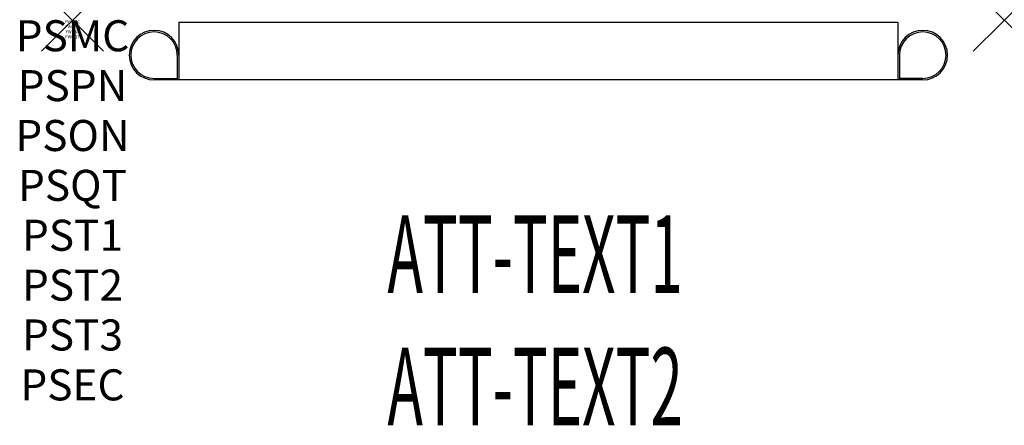
# Model space of a CAD drawing. Units: inches. Extents: x -1.7 to 30, y -13 to 0.
import ezdxf
from ezdxf.enums import TextEntityAlignment as Align

# ---------------------------------------------------------------- set-up
doc = ezdxf.new("R2010")
doc.units = ezdxf.units.IN
doc.header["$MEASUREMENT"] = 0
doc.header["$PDMODE"] = 3
doc.header["$PDSIZE"] = 1
for name, color, linetype in [('A-FURN-P-ACCESSORY', 6, 'Continuous'), ('A-FURN-P-ACCESSORY-ATTTEXT1', 6, 'Continuous'), ('A-FURN-P-ACCESSORY-ATTTEXT2', 6, 'Continuous'), ('A-FURN-P-ATT', 7, 'Continuous')]:
    doc.layers.add(name, color=color, linetype=linetype)
doc.styles.get("Standard").update_dxf_attribs({"font": 'arial.ttf'})

msp = doc.modelspace()

# ---------------------------------------------------------------- linework, layer by layer
at = {"layer": 'A-FURN-P-ACCESSORY'}
for p, q in [((3.423, -0.06), (26.577, -0.06)), ((3.423, -0.06), (3.423, -1.923)), ((26.577, -0.06), (26.577, -1.923)), ((3.375, -1.125), (3.375, -1.923)), ((26.625, -1.125), (26.625, -1.923)), ((2.625, -1.875), (3.375, -1.875)), ((27.375, -1.875), (26.625, -1.875)), ((27.375, -1.923), (2.625, -1.923))]:
    msp.add_line(p, q, dxfattribs=at)
for centre, radius, start, end in [((2.625, -1.125), 0.798, 0, 270), ((2.625, -1.125), 0.75, 0, 270), ((27.375, -1.125), 0.798, 270, 180), ((27.375, -1.125), 0.75, 270, 180)]:
    msp.add_arc(centre, radius, start, end, dxfattribs=at)
for p in [(0, 0), (0, 0), (30, 0), (30, 0)]:
    msp.add_point(p, dxfattribs=at)

# ---------------------------------------------------------------- texts
at = {"layer": 'A-FURN-P-ACCESSORY-ATTTEXT1', "width": 0.55}
msp.add_attdef('ATT-TEXT1', text='MDP30', height=2.5, dxfattribs=at).set_placement((14.894, -7.858), align=Align.MIDDLE)
at = {"layer": 'A-FURN-P-ACCESSORY-ATTTEXT2', "width": 0.55}
msp.add_attdef('ATT-TEXT2', text='MODESTY-30', height=2.5, dxfattribs=at).set_placement((14.894, -12.122), align=Align.MIDDLE)
at = {"layer": 'A-FURN-P-ATT', "flags": 1}
for tag, text, height, p in [('PSMC', 'FFA', 1, (0, 0)), ('FWDMC', 'FFA', 0.1, (0, 0)), ('FWDPN', 'MDP30', 0.1, (0, -0.161)), ('FWDQT', '1', 0.1, (0, -0.482)), ('FWDSX', 'FOR ROUND', 0.1, (0, -0.321)), ('PSPN', 'MDP30', 1, (0, -1.606)), ('PSON', '.', 1, (0, -3.213)), ('PSQT', '1', 1, (0, -4.819)), ('PST1', '.', 1, (0, -6.426)), ('PST2', '.', 1, (0, -8.032)), ('PST3', '.', 1, (0, -9.638)), ('PSEC', '.', 1, (0, -11.245))]:
    msp.add_attdef(tag, text=text, height=height, dxfattribs=at).set_placement(p, align=Align.TOP_CENTER)

doc.saveas('drawing.dxf')
